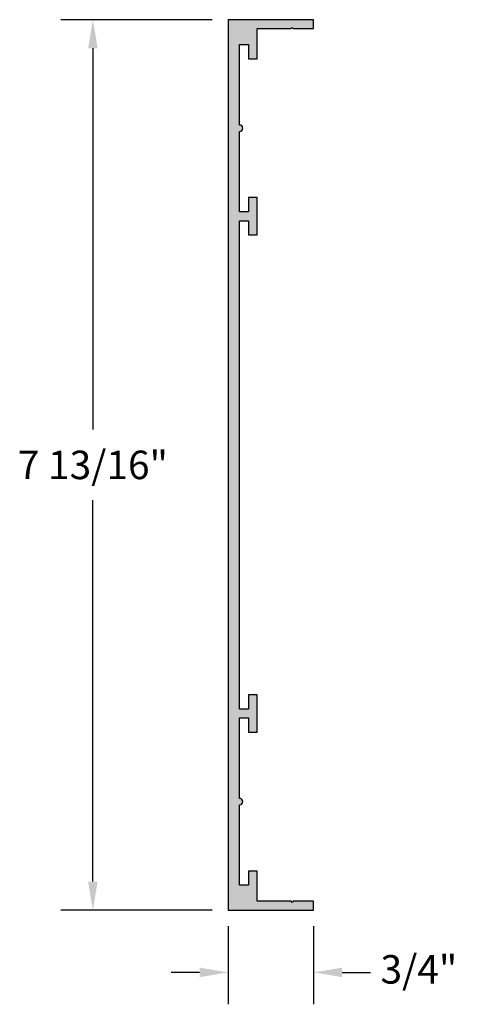
# Model space of a CAD drawing. Units: inches. Extents: x 3.36 to 7.2, y 2.16 to 10.8.
import ezdxf

# ---------------------------------------------------------------- set-up
doc = ezdxf.new("R2010")
doc.units = ezdxf.units.IN
doc.header["$MEASUREMENT"] = 0
doc.header["$PDMODE"] = 3
doc.layers.get('0').update_dxf_attribs({"linetype": 'CONTINUOUS'})
doc.layers.get('Defpoints').update_dxf_attribs({"color": 252, "linetype": 'CONTINUOUS'})
doc.layers.add('DIM', color=1, linetype='CONTINUOUS')
doc.layers.add('HATCH', color=2, linetype='CONTINUOUS')
doc.styles.add('STD', font='arial.ttf')
doc.dimstyles.new('F-DIM2$0', dxfattribs={"dimscale": 2, "dimtxt": 0.125, "dimasz": 0.125, "dimexe": 0.14, "dimexo": 0.07, "dimgap": 0.09, "dimtad": 0, "dimtih": 1, "dimtoh": 1, "dimdec": 4, "dimzin": 3, "dimdsep": 46, "dimlunit": 5, "dimtxsty": 'STD', "dimcen": 0, "dimclrd": 2, "dimclre": 3, "dimclrt": 256, "dimadec": 0, "dimazin": 0, "dimtfac": 1, "dimtdec": 3, "dimtofl": 0, "dimtmove": 1, "dimatfit": 3, "dimfxl": 1, "dimfrac": 2, "dimtolj": 1, "dimtzin": 0, "dimarcsym": 1})

# ---------------------------------------------------------------- blocks, each defined once
blk = doc.blocks.new('*D2')
at = {"layer": 'Defpoints', "color": 0, "transparency": 16777216}
for p in [(5.1927, 10.8015), (4.0055, 2.9895), (5.1927, 2.9895)]:
    blk.add_point(p, dxfattribs=at)
at = {"layer": 'DIM', "color": 3, "linetype": 'ByBlock', "lineweight": -2, "transparency": 16777216}
for p, q in [((5.0527, 10.8015), (3.7255, 10.8015)), ((5.0527, 2.9895), (3.7255, 2.9895))]:
    blk.add_line(p, q, dxfattribs=at)
at = {"layer": 'DIM', "color": 2, "linetype": 'ByBlock', "lineweight": -2, "transparency": 16777216}
for p, q in [((4.0055, 10.5515), (4.0055, 7.2048)), ((4.0055, 3.2395), (4.0055, 6.5862))]:
    blk.add_line(p, q, dxfattribs=at)
at = {"layer": 'DIM', "color": 2, "transparency": 16777216}
for points in [[(3.9638, 10.5515), (4.0472, 10.5515), (4.0055, 10.8015)], [(3.9638, 3.2395), (4.0472, 3.2395), (4.0055, 2.9895)]]:
    blk.add_solid(points, dxfattribs=at)
at = {"layer": 'DIM', "transparency": 16777216, "insert": (4.0055, 6.8955), "char_height": 0.25, "attachment_point": 5, "style": 'STD'}
blk.add_mtext('\\A1;7 13/16"', dxfattribs=at)
blk = doc.blocks.new('*D3')
at = {"layer": 'Defpoints', "color": 0, "transparency": 16777216}
for p in [(5.1927, 2.9895), (5.9422, 2.9895), (5.9422, 2.443)]:
    blk.add_point(p, dxfattribs=at)
at = {"layer": 'DIM', "color": 3, "linetype": 'ByBlock', "lineweight": -2, "transparency": 16777216}
for p, q in [((5.1927, 2.8495), (5.1927, 2.163)), ((5.9422, 2.8495), (5.9422, 2.163))]:
    blk.add_line(p, q, dxfattribs=at)
at = {"layer": 'DIM', "color": 2, "linetype": 'ByBlock', "lineweight": -2, "transparency": 16777216}
for p, q in [((4.9427, 2.443), (4.6927, 2.443)), ((6.1922, 2.443), (6.4422, 2.443))]:
    blk.add_line(p, q, dxfattribs=at)
at = {"layer": 'DIM', "color": 2, "transparency": 16777216}
for points in [[(4.9427, 2.4846), (4.9427, 2.4013), (5.1927, 2.443)], [(6.1922, 2.4846), (6.1922, 2.4013), (5.9422, 2.443)]]:
    blk.add_solid(points, dxfattribs=at)
at = {"layer": 'DIM', "transparency": 16777216, "insert": (6.8672, 2.4696), "char_height": 0.25, "attachment_point": 5, "style": 'STD'}
blk.add_mtext('\\A1;3/4"', dxfattribs=at)

msp = doc.modelspace()

# ---------------------------------------------------------------- hatches: boundary and pattern name
at = {"layer": 'HATCH'}
msp.add_hatch(color=256, dxfattribs=at).paths.add_polyline_path([(5.29272, 9.0375), (5.37072, 9.0375), (5.37072, 8.9125), (5.44872, 8.9125), (5.44872, 9.2405), (5.37072, 9.2405), (5.37072, 9.1155), (5.29272, 9.1155), (5.29272, 9.8215, 1), (5.29272, 9.8775), (5.29272, 10.5835), (5.37072, 10.5835), (5.37072, 10.4585), (5.44872, 10.4585), (5.44872, 10.7235), (5.74472, 10.7235), (5.75472, 10.7335), (5.76472, 10.7235), (5.94272, 10.7235), (5.94272, 10.8015), (5.19272, 10.8015), (5.19272, 2.9895), (5.94222, 2.9895), (5.94222, 3.0675), (5.76472, 3.0675), (5.75472, 3.0575), (5.74472, 3.0675), (5.44872, 3.0675), (5.44872, 3.3325), (5.37072, 3.3325), (5.37072, 3.2075), (5.29272, 3.2075), (5.29272, 3.9135, 1), (5.29272, 3.9695), (5.29272, 4.6755), (5.37072, 4.6755), (5.37072, 4.5505), (5.44872, 4.5505), (5.44872, 4.8785), (5.37072, 4.8785), (5.37072, 4.7535), (5.29272, 4.7535)])

# ---------------------------------------------------------------- linework, layer by layer
msp.add_lwpolyline([(5.37072, 9.0375), (5.37072, 8.9125), (5.44872, 8.9125), (5.44872, 9.2405), (5.37072, 9.2405), (5.37072, 9.1155), (5.29272, 9.1155), (5.29272, 9.8215, 1), (5.29272, 9.8775), (5.29272, 10.5835), (5.37072, 10.5835), (5.37072, 10.4585), (5.44872, 10.4585), (5.44872, 10.7235), (5.74472, 10.7235), (5.75472, 10.7335), (5.76472, 10.7235), (5.94272, 10.7235), (5.94272, 10.8015), (5.19272, 10.8015), (5.19272, 2.9895), (5.94222, 2.9895), (5.94222, 3.0675), (5.76472, 3.0675), (5.75472, 3.0575), (5.74472, 3.0675), (5.44872, 3.0675), (5.44872, 3.3325), (5.37072, 3.3325), (5.37072, 3.2075), (5.29272, 3.2075), (5.29272, 3.9135, 1), (5.29272, 3.9695), (5.29272, 4.6755), (5.37072, 4.6755), (5.37072, 4.5505), (5.44872, 4.5505), (5.44872, 4.8785), (5.37072, 4.8785), (5.37072, 4.7535), (5.29272, 4.7535), (5.29272, 9.0375)], format="xyb", close=True)

# ---------------------------------------------------------------- dimensions: what is measured, and where the dimension line sits
at = {"layer": 'DIM'}
dim = msp.add_linear_dim(base=(4.00549, 2.9895), p1=(5.19272, 10.8015), p2=(5.19272, 2.9895), angle=90, dimstyle='F-DIM2$0', override={"dimpost": '"'}, dxfattribs=at)
dim.commit()
dim.dimension.update_dxf_attribs({"geometry": '*D2', "text_midpoint": (4.00549, 6.8955)})
dim = msp.add_linear_dim(base=(5.94222, 2.44297), p1=(5.19272, 2.9895), p2=(5.94222, 2.9895), dimstyle='F-DIM2$0', override={"dimpost": '"'}, dxfattribs=at)
dim.commit()
dim.dimension.update_dxf_attribs({"geometry": '*D3', "text_midpoint": (6.86715, 2.4696), "dimtype": 160})

doc.saveas('drawing.dxf')
